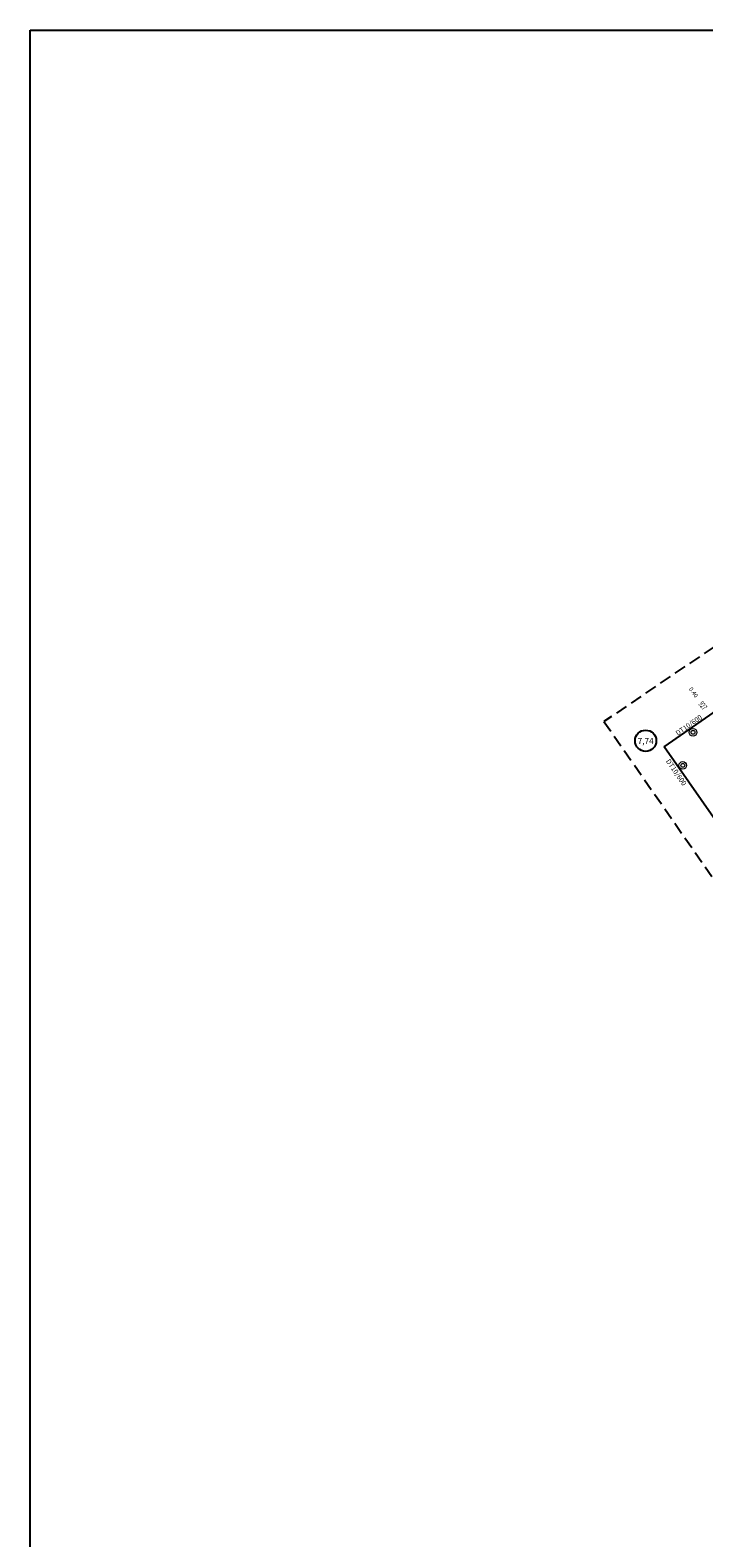
# Model space of a CAD drawing. Extents: x 742929 to 756338, y 7583685 to 7589519.
# Drawn here: x 751292 to 751654, y 7588577 to 7589388 of the extents above; entities that cross this region are included whole.
import ezdxf
from ezdxf.enums import TextEntityAlignment as Align

# ---------------------------------------------------------------- set-up
doc = ezdxf.new("R2010")
doc.units = 0
doc.header["$MEASUREMENT"] = 0
doc.linetypes.add('CANALEX', pattern=[4.7625, 3.175, -1.5875])
doc.linetypes.add('HIDDEN', pattern=[9.525, 6.35, -3.175])
doc.layers.add('DEMANDA', color=1, linetype='Continuous', plot=False)
for name, color, linetype in [('DEMANDA_CAIXA', 1, 'Continuous'), ('IMOVEL_COND', 6, 'Continuous'), ('LIMITE_CAIXAS', 7, 'CANALEX'), ('NOMEPOSTEC', 4, 'Continuous'), ('POSTE', 3, 'Continuous'), ('QUADRAS', 8, 'Continuous')]:
    doc.layers.add(name, color=color, linetype=linetype)
doc.styles.add('ARIAL', font='arial.ttf')
doc.styles.add('Romans', font='romans.shx')

# ---------------------------------------------------------------- blocks, each defined once
blk = doc.blocks.new('POSTE_DUPLO_T')
at = {"layer": 'POSTE', "lineweight": 0}
for radius in [1.15, 0.576]:
    blk.add_circle((-0.04, -0.01), radius, dxfattribs=at)

msp = doc.modelspace()

# ---------------------------------------------------------------- linework, layer by layer
at = {"layer": 'Defpoints', "color": 2}
msp.add_lwpolyline([(751291.9, 7589387.75), (753310.3, 7589387.75), (753310.3, 7587962.15), (751291.9, 7587962.15)], close=True, dxfattribs=at)
at = {"layer": 'DEMANDA_CAIXA'}
msp.add_circle((751622.82, 7589005.71), 5.7, dxfattribs=at)
at = {"layer": 'LIMITE_CAIXAS', "color": 7, "linetype": 'HIDDEN'}
msp.add_lwpolyline([(751799.92, 7588729.42), (751854.79, 7588766.67), (751659.61, 7589056.26), (751600.44, 7589016.05), (751799.92, 7588729.42)], dxfattribs=at)
at = {"layer": 'QUADRAS', "linetype": 'Continuous'}
for p, q in [((751632.78, 7589002.41), (752036.77, 7589283.91)), ((752114.31, 7588311.42), (751632.78, 7589002.41))]:
    msp.add_line(p, q, dxfattribs=at)

# ---------------------------------------------------------------- block references
at = {"layer": 'POSTE'}
for p, xscale, yscale, zscale, rotation in [((751648.39, 7589010.25), 1.791315244676822, 1.791315244676822, 1.791315244676822, 356.4700387145933), ((751642.81, 7588992.4), 1.791315244676821, 1.791315244676821, 1.791315244676821, 266.4417663370774)]:
    msp.add_blockref('POSTE_DUPLO_T', p, dxfattribs=dict(at, xscale=xscale, yscale=yscale, zscale=zscale, rotation=rotation))

# ---------------------------------------------------------------- texts
at = {"layer": 'DEMANDA', "style": 'Romans'}
msp.add_text('0.40', height=2.239, rotation=305.25329, dxfattribs=at).set_placement((751647.68, 7589031.09), align=Align.CENTER)
at = {"layer": 'DEMANDA_CAIXA', "style": 'ARIAL'}
msp.add_text('7,74', height=3.231, dxfattribs=at).set_placement((751622.87, 7589004.03), align=Align.CENTER)
at = {"layer": 'IMOVEL_COND', "linetype": 'Continuous', "style": 'Romans', "width": 0.6}
msp.add_text('927', height=3.135, rotation=306.56664, dxfattribs=at).set_placement((751653.61, 7589024.61), align=Align.MIDDLE_CENTER)
at = {"layer": 'NOMEPOSTEC'}
for rotation, p in [(35.01238, (751639.36, 7589009.45)), (304.46525, (751634.69, 7588995.48))]:
    msp.add_text('DT10/600', height=2.687, rotation=rotation, dxfattribs=at).set_placement(p, align=Align.MIDDLE_LEFT)

doc.saveas('drawing.dxf')
